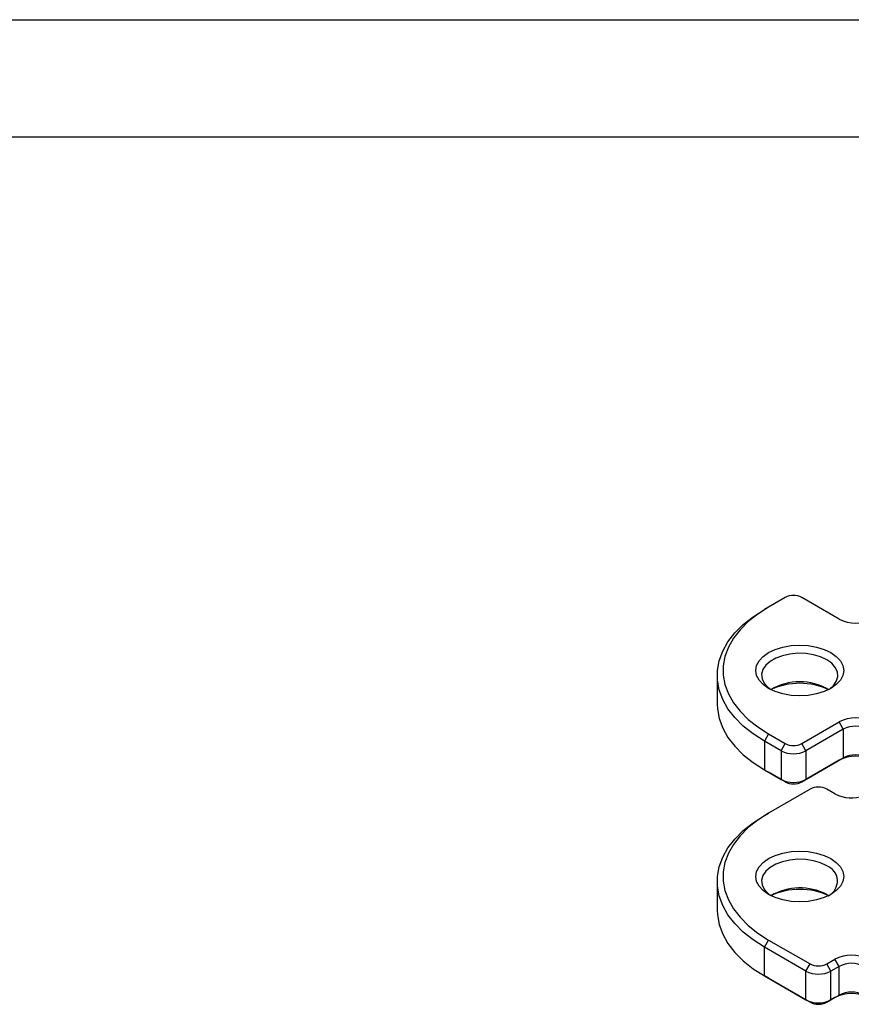
# Model space of a CAD drawing. Units: millimetres. Extents: x 0 to 420, y 0 to 297.
# Drawn here: x 226 to 297, y 213 to 297 of the extents above; entities that cross this region are included whole.
import ezdxf

# ---------------------------------------------------------------- set-up
doc = ezdxf.new("R2010")
doc.units = ezdxf.units.MM
doc.layers.add('SLD-0', color=7, linetype='Continuous')
doc.layers.add('SLD-0_0', color=7, linetype='Continuous')

msp = doc.modelspace()

# ---------------------------------------------------------------- linework, layer by layer
at = {"layer": 'SLD-0'}
for p, q in [((291.0346, 247.7697), (289.6203, 246.9533)), ((295.6308, 245.9328), (292.4488, 247.7697)), ((289.6203, 246.9533), (289.2668, 246.7491)), ((285.2395, 241.1363), (285.2395, 238.6867)), ((292.4488, 235.3195), (295.6308, 237.1564)), ((295.9843, 236.544), (295.6308, 237.1564)), ((289.6203, 236.1359), (289.2668, 235.5235)), ((289.6203, 236.1359), (291.0346, 235.3195)), ((295.9843, 236.544), (292.8023, 234.7071)), ((295.9843, 236.544), (295.9843, 234.0944)), ((290.681, 234.7071), (289.2668, 235.5235)), ((289.2668, 235.5235), (289.2668, 233.0739)), ((290.681, 234.7071), (291.0346, 235.3195)), ((292.8023, 234.7071), (292.4488, 235.3195)), ((290.681, 234.7071), (290.681, 232.2575)), ((292.8023, 234.7071), (292.8023, 232.2575)), ((292.8023, 232.2575), (295.9843, 234.0944)), ((295.6308, 233.8902), (295.9843, 234.0944)), ((295.6308, 233.8902), (292.4488, 232.0533)), ((289.2668, 233.0739), (290.681, 232.2575)), ((289.2668, 233.0739), (289.6203, 232.8697)), ((291.0346, 232.0533), (289.6203, 232.8697)), ((291.0346, 232.0533), (290.681, 232.2575)), ((292.4488, 232.0533), (292.8023, 232.2575)), ((293.1559, 231.4387), (289.6203, 229.3977)), ((295.2772, 231.0305), (294.5701, 231.4387)), ((289.2668, 229.1935), (289.6203, 229.3977)), ((285.2395, 223.5807), (285.2395, 221.1311)), ((294.5701, 222.4577), (294.7346, 222.3554)), ((289.2668, 217.9679), (289.6203, 218.5803)), ((289.6203, 218.5803), (293.1559, 216.5393)), ((292.8023, 215.9269), (289.2668, 217.9679)), ((289.2668, 215.5183), (289.2668, 217.9679)), ((292.8023, 215.9269), (293.1559, 216.5393)), ((294.5701, 216.5393), (295.2772, 216.9475)), ((294.9236, 215.9269), (294.5701, 216.5393)), ((295.6308, 216.3351), (295.2772, 216.9475)), ((292.8023, 213.4773), (292.8023, 215.9269)), ((295.6308, 216.3351), (294.9236, 215.9269)), ((294.9236, 213.4773), (294.9236, 215.9269)), ((295.6308, 213.8855), (295.6308, 216.3351)), ((289.2668, 215.5183), (292.8023, 213.4773)), ((289.6203, 215.3141), (289.2668, 215.5183)), ((293.1559, 213.2731), (289.6203, 215.3141)), ((293.1559, 213.2731), (292.8023, 213.4773)), ((295.2772, 213.6813), (294.5701, 213.2731)), ((294.5701, 213.2731), (294.9236, 213.4773)), ((294.9236, 213.4773), (295.6308, 213.8855)), ((295.2772, 213.6813), (295.6308, 213.8855))]:
    msp.add_line(p, q, dxfattribs=at)
at = {"layer": 'SLD-0', "flags": 128}
for points in [[(289.2668, 235.5235), (288.3038, 236.141), (287.4578, 236.8131), (286.7382, 237.5327), (286.1528, 238.2917), (285.708, 239.0819), (285.4088, 239.8946), (285.2584, 240.7209), (285.2584, 241.5518), (285.4088, 242.3781), (285.708, 243.1908), (286.1528, 243.981), (286.7382, 244.74), (287.4578, 245.4595), (288.3038, 246.1317), (289.2668, 246.7491)], [(289.6203, 246.9533), (288.6923, 246.3583), (287.8771, 245.7106), (287.1837, 245.0172), (286.6196, 244.2858), (286.191, 243.5243), (285.9026, 242.7412), (285.7577, 241.9449), (285.7577, 241.1443), (285.9026, 240.348), (286.191, 239.5649), (286.6196, 238.8034), (287.1837, 238.072), (287.8771, 237.3786), (288.6923, 236.7309), (289.6203, 236.1359)], [(289.6203, 240.0138), (289.154, 240.3419), (288.8074, 240.7162), (288.594, 241.1223), (288.522, 241.5446), (288.594, 241.9669), (288.8074, 242.373), (289.154, 242.7473), (289.6203, 243.0754), (290.1886, 243.3446), (290.8369, 243.5446), (291.5404, 243.6678), (292.272, 243.7094), (293.0036, 243.6678), (293.7071, 243.5446), (294.3554, 243.3446), (294.9236, 243.0754), (295.39, 242.7473), (295.7365, 242.373), (295.9499, 241.9669), (296.022, 241.5446), (295.9499, 241.1223), (295.7365, 240.7162), (295.39, 240.3419), (294.9236, 240.0138), (294.3554, 239.7446), (293.7071, 239.5446), (293.0036, 239.4214), (292.272, 239.3798), (291.5404, 239.4214), (290.8369, 239.5446), (290.1886, 239.7446), (289.6203, 240.0138)], [(294.7339, 239.9115), (294.7977, 239.9556), (295.1678, 240.2846), (295.4113, 240.6507), (295.5175, 241.0381), (295.482, 241.4298), (295.3061, 241.8087), (294.9977, 242.1582), (294.5701, 242.463), (294.0421, 242.7098), (293.4367, 242.8879), (292.7804, 242.9894), (292.1019, 243.0099), (291.4308, 242.9486), (290.7965, 242.808), (290.2267, 242.5944), (289.7463, 242.3171), (289.3762, 241.9881), (289.1327, 241.6219), (289.0264, 241.2345), (289.062, 240.8428), (289.2379, 240.464), (289.5463, 240.1145), (289.8102, 239.9115)], [(285.2395, 238.6867), (285.2584, 238.2713), (285.4088, 237.445), (285.708, 236.6323), (286.1528, 235.8421), (286.7382, 235.0831), (287.4578, 234.3635), (288.3038, 233.6914), (289.2668, 233.0739)], [(289.2668, 217.9679), (288.3038, 218.5853), (287.4578, 219.2575), (286.7382, 219.9771), (286.1528, 220.7361), (285.708, 221.5263), (285.4088, 222.339), (285.2584, 223.1653), (285.2584, 223.9961), (285.4088, 224.8224), (285.708, 225.6351), (286.1528, 226.4253), (286.7382, 227.1843), (287.4578, 227.9039), (288.3038, 228.5761), (289.2668, 229.1935)], [(289.6203, 229.3977), (288.6923, 228.8027), (287.8771, 228.155), (287.1837, 227.4616), (286.6196, 226.7302), (286.191, 225.9687), (285.9026, 225.1856), (285.7577, 224.3893), (285.7577, 223.5887), (285.9026, 222.7924), (286.191, 222.0093), (286.6196, 221.2478), (287.1837, 220.5164), (287.8771, 219.823), (288.6923, 219.1753), (289.6203, 218.5803)], [(294.9236, 225.5197), (295.39, 225.1917), (295.7365, 224.8174), (295.9499, 224.4113), (296.022, 223.989), (295.9499, 223.5666), (295.7365, 223.1605), (295.39, 222.7863), (294.9236, 222.4582), (294.3554, 222.189), (293.7071, 221.9889), (293.0036, 221.8657), (292.272, 221.8241), (291.5404, 221.8657), (290.8369, 221.9889), (290.1886, 222.189), (289.6203, 222.4582), (289.154, 222.7863), (288.8074, 223.1605), (288.594, 223.5666), (288.522, 223.989), (288.594, 224.4113), (288.8074, 224.8174), (289.154, 225.1917), (289.6203, 225.5197), (290.1886, 225.789), (290.8369, 225.989), (291.5404, 226.1122), (292.272, 226.1538), (293.0036, 226.1122), (293.7071, 225.989), (294.3554, 225.789), (294.9236, 225.5197)], [(294.5701, 224.9074), (294.0421, 225.1542), (293.4367, 225.3323), (292.7804, 225.4338), (292.1019, 225.4543), (291.4308, 225.393), (290.7965, 225.2524), (290.2267, 225.0388), (289.7463, 224.7614), (289.3762, 224.4325), (289.1327, 224.0663), (289.0264, 223.6789), (289.062, 223.2872), (289.2379, 222.9083), (289.5463, 222.5589), (289.8102, 222.3558)], [(285.2395, 221.1311), (285.2584, 220.7157), (285.4088, 219.8894), (285.708, 219.0767), (286.1528, 218.2865), (286.7382, 217.5274), (287.4578, 216.8079), (288.3038, 216.1357), (289.2668, 215.5183)]]:
    msp.add_lwpolyline(points, dxfattribs=at)
at = {"layer": 'SLD-0'}
for centre, radius, start, end in [((291.7417, 246.405), 1.537, 62.609672, 117.390328), ((297.045, 248.6622), 3.074, 242.609672, 297.390328), ((292.272, 235.762), 4.8249, 59.309472, 120.690528), ((292.272, 234.5895), 5.8638, 65.167014, 114.823723), ((297.045, 234.427), 3.074, 62.609672, 117.390328), ((297.045, 234.497), 2.3055, 62.609672, 117.390328), ((291.7417, 236.6842), 1.537, 242.609672, 297.390328), ((291.7417, 236.7542), 2.3055, 242.609672, 297.390328), ((297.045, 231.1608), 3.074, 62.609672, 117.390328), ((297.045, 232.0473), 2.3055, 62.609672, 117.390328), ((291.7417, 234.3046), 2.3055, 242.609672, 297.390328), ((291.7417, 233.418), 1.537, 242.609672, 297.390328), ((293.863, 230.074), 1.537, 62.609672, 117.390328), ((296.7006, 233.7829), 3.0987, 242.654474, 289.588751), ((294.0856, 223.5953), 1.3987, 297.609818, 69.732958), ((292.2824, 218.0948), 4.9263, 62.329713, 120.132692), ((292.272, 217.034), 5.8636, 65.1665, 114.8335), ((293.863, 217.904), 1.537, 242.609672, 297.390328), ((296.6914, 214.218), 3.074, 62.609672, 117.390328), ((296.6914, 214.288), 2.3055, 62.609672, 117.390328), ((293.863, 217.9739), 2.3055, 242.609672, 297.390328), ((296.6914, 210.9519), 3.074, 62.609672, 117.390328), ((296.6914, 211.8384), 2.3055, 62.609672, 117.390328), ((293.863, 215.5243), 2.3055, 242.609672, 297.390328), ((293.863, 214.6378), 1.537, 242.609672, 297.390328)]:
    msp.add_arc(centre, radius, start, end, dxfattribs=at)
at = {"layer": 'SLD-0_0'}
for p, q in [((0, 297), (420, 297)), ((410, 287), (12.5, 287))]:
    msp.add_line(p, q, dxfattribs=at)

doc.saveas('drawing.dxf')
